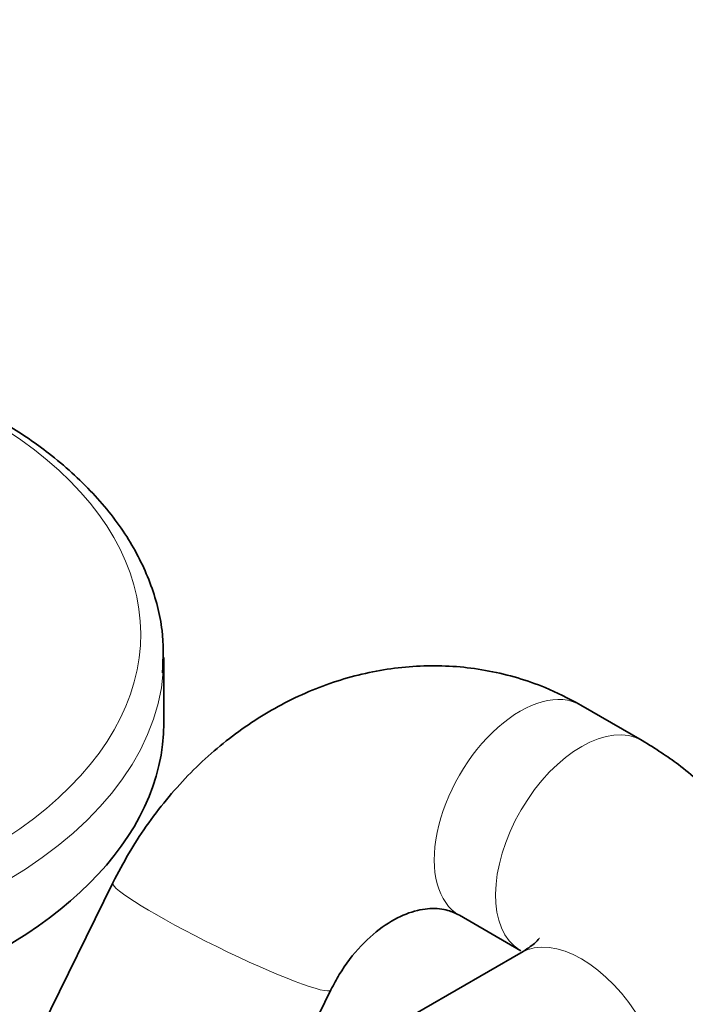
# Model space of a CAD drawing. Units: millimetres. Extents: x 0 to 2438, y 0 to 2754.
# Drawn here: x 1815 to 1853, y 567 to 623 of the extents above; entities that cross this region are included whole.
import ezdxf
from ezdxf import colors
from ezdxf.entities.mleader import LeaderData, LeaderLine
from ezdxf.math import Vec2, Vec3

# ---------------------------------------------------------------- set-up
doc = ezdxf.new("R2010")
doc.units = ezdxf.units.MM
doc.layers.add('DV6_Défaut', color=7, linetype='Continuous')
doc.layers.add('Défaut', color=7, linetype='Continuous')

# ---------------------------------------------------------------- blocks, each defined once
blk = doc.blocks.new('_DOT')
at = {"color": 0}
blk.add_line((0, 0), (-1, 0), dxfattribs=at)
at = {"color": 0, "const_width": 0.333}
blk.add_lwpolyline([(-0.1665, 0, 1), (0.1665, 0, 1)], format="xyb", close=True, dxfattribs=at)
blk = doc.blocks.new('SE5')
at = {"layer": 'DV6_Défaut', "color": 7, "linetype": 'Continuous', "lineweight": 35}
for p, q in [((1823.166, 582.9), (1823.166, 586.689)), ((1850.74, 581.899), (1847.204, 583.941)), ((1820.231, 573.685), (1814.992, 563.02)), ((1840.204, 571.816), (1843.74, 569.775)), ((1843.74, 569.652), (1832.809, 563.341)), ((1831.067, 563.991), (1832.797, 567.512))]:
    blk.add_line(p, q, dxfattribs=at)
at = {"layer": 'DV6_Défaut', "color": 7, "linetype": 'Continuous', "lineweight": 18}
for centre, major_axis, ratio, start_param, end_param in [((1791.166, 588.044), (-30.668, 0), 0.57735, 0, 3.867558), ((1791.166, 586.689), (-32, 0), 0.57735, 0.007553, 3.097705), ((1843.704, 577.878), (3.5, 6.062), 0.57735, 0.000253, 3.142297), ((1847.24, 575.837), (-3.5, -6.062), 0.57735, 3.141768, 6.268238), ((1826.514, 570.599), (6.283, -3.086), 0.094268, 3.142105, 6.279718), ((1847.24, 563.59), (-3.5, 6.062), 0.57735, 3.141593, 6.283185)]:
    blk.add_ellipse(centre, major_axis=major_axis, ratio=ratio, start_param=start_param, end_param=end_param, dxfattribs=at)
at = {"layer": 'DV6_Défaut', "color": 7, "linetype": 'Continuous', "lineweight": 35}
for centre, start_param in [((1791.166, 586.689), 3.097705), ((1791.166, 582.9), 0)]:
    blk.add_ellipse(centre, major_axis=(-32, 0), ratio=0.57735, start_param=start_param, end_param=3.141593, dxfattribs=at)
for points, knots in [([(1823.093, 585.795), (1823.132, 586.696), (1823.177, 588.332), (1822.457, 591.051), (1821.119, 593.7), (1819.151, 596.213), (1816.8, 598.341), (1815.02, 599.571), (1814.199, 600.078)], [0, 0, 0, 0, 0.152471, 0.326887, 0.501978, 0.67976, 0.86052, 1, 1, 1, 1]), ([(1847.204, 583.941), (1846.46, 584.337), (1844.894, 585.15), (1841.922, 586.021), (1838.575, 586.319), (1835.188, 585.967), (1831.884, 584.979), (1828.736, 583.387), (1825.82, 581.217), (1823.248, 578.556), (1821.382, 575.894), (1820.552, 574.309), (1820.231, 573.685)], [0, 0, 0, 0, 0.073135, 0.180492, 0.287224, 0.393766, 0.50098, 0.609483, 0.719532, 0.831029, 0.94367, 1, 1, 1, 1]), ([(1850.74, 557.528), (1851.377, 557.916), (1852.762, 558.778), (1854.858, 560.587), (1856.679, 562.882), (1857.947, 565.402), (1858.64, 568.135), (1858.682, 570.972), (1858.05, 573.752), (1856.831, 576.298), (1855.102, 578.573), (1852.994, 580.485), (1851.526, 581.415), (1850.74, 581.899)], [0, 0, 0, 0, 0.064691, 0.166857, 0.263614, 0.356029, 0.445957, 0.54235, 0.635582, 0.727658, 0.821583, 0.91987, 1, 1, 1, 1]), ([(1832.797, 567.512), (1832.968, 567.842), (1833.436, 568.725), (1834.519, 570.139), (1835.944, 571.339), (1837.358, 572.039), (1838.588, 572.265), (1839.488, 572.16), (1839.971, 571.934), (1840.204, 571.816)], [0, 0, 0, 0, 0.070481, 0.223123, 0.376034, 0.530801, 0.692275, 0.87046, 1, 1, 1, 1]), ([(1844.808, 570.485), (1844.808, 570.486), (1844.805, 570.482), (1844.686, 570.308), (1844.155, 569.896), (1843.792, 569.683), (1843.74, 569.652)], [0, 0, 0, 0, 0.033608, 0.489736, 0.93685, 1, 1, 1, 1])]:
    blk.add_open_spline(points, degree=3, knots=knots, dxfattribs=at)

msp = doc.modelspace()

# ---------------------------------------------------------------- block references
at = {"layer": 'Défaut'}
msp.add_blockref('SE5', (0, 0), dxfattribs=at)

# ---------------------------------------------------------------- leaders
at = {"layer": 'Défaut', "color": 7, "linetype": 'Continuous', "lineweight": 18}
ml = msp.add_multileader_mtext('Standard', dxfattribs=at)
ml.set_content('{\\pxsm0.9;\\fSolid Edge ISO|b1||i0||c0|p34;\\W1.;01/10/2021\\P}', color=256)
ml.set_leader_properties()
ml.set_arrow_properties(name='DOT')
ml.build(insert=Vec2(0, 0))
ml.multileader.update_dxf_attribs({"leader_type": 0, "dogleg_length": 0, "arrow_head_size": 12})
ctx = ml.context
ctx.base_point, ctx.char_height, ctx.arrow_head_size, ctx.landing_gap_size = Vec3(2350.88, 2746.886), 12, 12, 4.2
notes = []
notes.append((ctx, [(0, (0, 0, 0), (0, 0), (1, 0), 1, [])]))
ctx.mtext.insert = Vec3(2352.88, 2753.006)
for ctx, leaders in notes:
    for number, flags, end, landing, length, lines in leaders:
        leader = LeaderData()
        leader.index, (leader.has_last_leader_line, leader.has_dogleg_vector, leader.attachment_direction) = number, flags
        leader.last_leader_point, leader.dogleg_vector, leader.dogleg_length = Vec3(end), Vec3(landing), length
        for number, points, colour, breaks in lines:
            line = LeaderLine()
            line.index, line.vertices, line.color, line.breaks = number, Vec3.list(points), colors.encode_raw_color(colour), breaks
            leader.lines.append(line)
        ctx.leaders.append(leader)

doc.saveas('drawing.dxf')
